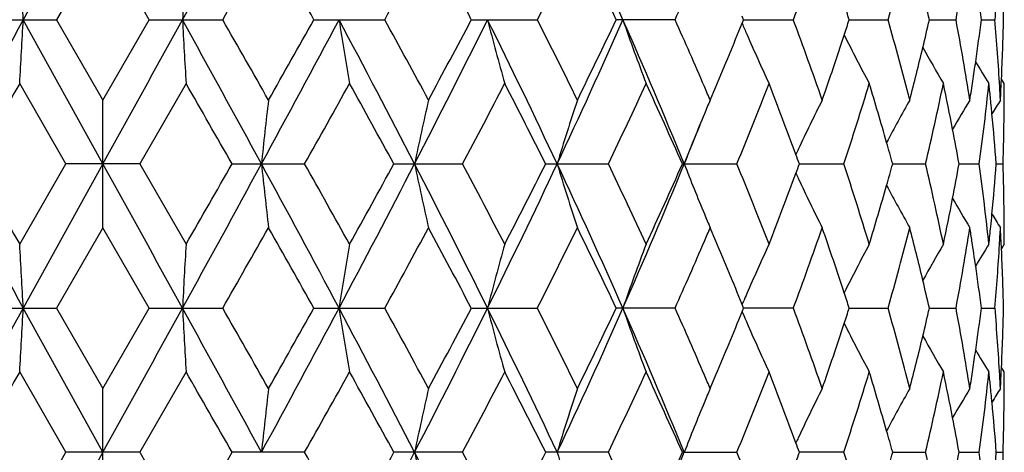
# Model space of a CAD drawing. Units: inches. Extents: x 0 to 11, y 0 to 8.5.
# Drawn here: x 3.7 to 4.1, y 1.9 to 2 of the extents above; entities that cross this region are included whole.
import ezdxf

# ---------------------------------------------------------------- set-up
doc = ezdxf.new("R2010")
doc.units = ezdxf.units.IN
doc.header["$LTSCALE"] = 0.605
doc.header["$MEASUREMENT"] = 0
doc.layers.get('0').update_dxf_attribs({"linetype": 'CONTINUOUS'})

msp = doc.modelspace()

# ---------------------------------------------------------------- linework, layer by layer
at = {"color": 7, "linetype": 'Continuous'}
for p, q in [((3.71599, 2.07777), (3.6864, 2.02416)), ((3.71599, 2.05403), (3.69875, 2.02416)), ((3.73323, 2.02416), (3.71599, 2.05403)), ((3.67146, 2.02416), (3.69875, 2.02416)), ((3.71599, 1.97054), (3.6864, 2.02416)), ((3.69875, 2.02416), (3.71599, 1.99428)), ((3.71599, 1.99428), (3.73323, 2.02416)), ((3.73323, 2.02416), (3.76051, 2.02416)), ((3.79441, 2.02416), (3.82077, 2.02416)), ((3.85292, 2.02416), (3.87745, 2.02416)), ((3.92863, 2.02416), (3.90677, 2.02416)), ((3.95412, 2.02416), (3.95356, 2.02551)), ((3.95357, 2.0228), (3.95412, 2.02416)), ((3.95412, 2.02416), (3.97258, 2.02416)), ((3.99336, 2.02416), (4.00778, 2.02416)), ((4.02315, 2.02416), (4.03305, 2.02416)), ((4.04249, 2.02416), (4.04752, 2.02416)), ((4.04987, 2.00047), (4.04994, 2.00209)), ((4.05099, 2.00042), (4.04994, 2.00209)), ((3.70228, 1.97054), (3.68508, 2.00042)), ((3.7469, 2.00042), (3.72969, 1.97054)), ((3.94167, 1.99428), (3.94378, 1.99924)), ((3.71599, 1.9468), (3.71599, 1.99428)), ((3.68508, 1.94067), (3.70228, 1.97054)), ((3.71599, 1.97054), (3.6864, 1.91693)), ((3.72969, 1.97054), (3.70228, 1.97054)), ((3.72969, 1.97054), (3.7469, 1.94067)), ((3.76402, 1.97054), (3.79096, 1.97054)), ((3.82412, 1.97054), (3.84968, 1.97054)), ((3.88054, 1.97054), (3.90384, 1.97054)), ((3.93136, 1.97054), (3.95161, 1.97054)), ((3.97484, 1.97054), (3.99136, 1.97054)), ((4.00951, 1.97054), (4.02172, 1.97054)), ((4.03418, 1.97054), (4.04168, 1.97054)), ((4.04801, 1.97054), (4.05054, 1.97054)), ((3.71599, 1.9468), (3.69875, 1.91693)), ((3.73323, 1.91693), (3.71599, 1.9468)), ((3.94379, 1.94182), (3.94167, 1.9468)), ((4.04994, 1.939), (4.04981, 1.94179)), ((4.05099, 1.94067), (4.04994, 1.939)), ((3.95356, 1.91828), (3.95414, 1.91964)), ((3.95412, 1.91693), (3.95356, 1.91828)), ((3.67146, 1.91693), (3.69875, 1.91693)), ((3.71599, 1.86332), (3.6864, 1.91693)), ((3.69875, 1.91693), (3.71599, 1.88705)), ((3.71599, 1.88705), (3.73323, 1.91693)), ((3.73323, 1.91693), (3.76052, 1.91693)), ((3.79441, 1.91693), (3.82077, 1.91693)), ((3.85292, 1.91693), (3.87745, 1.91693)), ((3.92864, 1.91693), (3.90676, 1.91693)), ((3.95356, 1.91558), (3.95414, 1.91422)), ((3.95357, 1.91558), (3.95412, 1.91693)), ((3.97258, 1.91693), (3.95412, 1.91693)), ((3.99336, 1.91693), (4.00778, 1.91693)), ((4.02315, 1.91693), (4.03305, 1.91693)), ((4.04249, 1.91693), (4.04752, 1.91693)), ((3.70228, 1.86332), (3.68508, 1.89319)), ((3.7469, 1.89319), (3.72969, 1.86332)), ((3.94167, 1.88705), (3.94381, 1.89207)), ((4.04987, 1.89324), (4.04994, 1.89486)), ((4.05099, 1.89319), (4.04994, 1.89486)), ((3.71599, 1.83958), (3.71599, 1.88705)), ((3.68508, 1.83344), (3.70228, 1.86332)), ((3.71599, 1.86332), (3.6864, 1.8097)), ((3.72969, 1.86332), (3.70228, 1.86332)), ((3.72969, 1.86332), (3.7469, 1.83344)), ((3.79096, 1.86332), (3.76402, 1.86332)), ((3.84968, 1.86332), (3.82412, 1.86332)), ((3.90384, 1.86332), (3.88054, 1.86332)), ((3.93136, 1.86332), (3.95161, 1.86332)), ((3.99136, 1.86332), (3.97484, 1.86332)), ((4.00951, 1.86332), (4.02172, 1.86332)), ((4.03418, 1.86332), (4.04168, 1.86332)), ((4.04801, 1.86332), (4.05054, 1.86332))]:
    msp.add_line(p, q, dxfattribs=at)
for centre, radius, start, end in [((-5.6181, 7.18284), 10.69067, 331.148551, 331.476095), ((1.68175, 1.04116), 2.43476, 23.81182, 25.1984), ((-4.36576, 6.67626), 9.36367, 330.20983, 330.420229), ((-2.44531, -1.47897), 7.15584, 29.310911, 29.585581), ((0.02739, 4.10534), 4.32678, 331.2493, 331.69953), ((0.52772, 0.27168), 3.75874, 27.79059, 28.30655), ((1.42329, 3.26624), 2.75058, 333.15535, 333.85064), ((1.65483, 0.95519), 2.49277, 25.39326, 26.15573), ((2.53594, 2.55773), 1.53253, 339.62479, 340.81167), ((2.79647, 2.36791), 1.25915, 344.15666, 345.56486), ((2.95464, 2.22528), 1.09701, 349.43593, 351.01916), ((-1.26958, 1.7606), 4.96298, 3.04415, 3.31866), ((8.70166, 1.76059), 4.96309, 176.68135, 176.95585), ((2.10681, 2.83724), 1.99503, 335.9488, 336.72867), ((3.03159, 2.1083), 1.01942, 355.26535, 356.58976), ((3.04281, 2.00035), 1.00817, 1.35311, 2.60816), ((2.98883, 1.88799), 1.06242, 7.36358, 8.21492), ((2.86229, 1.75665), 1.19129, 12.97639, 13.48889), ((2.64669, 1.58812), 1.4155, 17.9414, 18.1853), ((14.10323, -3.71074), 11.89115, 151.165408, 151.459889), ((-1.2728, 2.28793), 4.9662, 356.6811, 356.9554), ((-21.6171, 15.98704), 28.95215, 331.044768, 331.165957), ((-5.57732, -3.11214), 10.64415, 28.522861, 28.851842), ((8.70466, 2.28792), 4.9661, 183.0446, 183.3189), ((-5.04289, -3.01344), 10.14285, 29.585363, 29.779614), ((-1.91293, 5.06416), 6.47473, 331.45824, 331.99695), ((-2.58954, 5.60835), 7.32129, 330.419978, 330.688461), ((-0.28334, -0.15104), 4.62987, 27.2734, 28.02242), ((5.51679, 2.2944), 1.73422, 188.96494, 189.75982), ((-0.11759, -0.13561), 4.49168, 28.3063, 28.74003), ((0.65339, 3.61066), 3.57666, 332.70568, 333.66803), ((0.48259, 3.8005), 3.80979, 331.69928, 332.20836), ((1.2596, 0.73649), 2.90079, 25.1772, 26.35311), ((4.95763, 2.30648), 1.13439, 194.4111, 195.65259), ((1.36174, 0.75151), 2.8193, 26.1555, 26.8339), ((1.69028, 3.00322), 2.42537, 334.79986, 336.19184), ((1.63149, 3.10429), 2.51864, 333.85041, 334.60511), ((2.00783, 1.18431), 2.07864, 22.22491, 23.83076), ((4.76806, 2.32253), 0.90916, 199.15867, 200.75028), ((2.07766, 1.1984), 2.02682, 23.27426, 24.0426), ((2.51567, 1.48334), 1.55405, 19.19467, 20.36521), ((2.64515, 2.46062), 1.41709, 341.81783, 342.06143), ((2.78399, 1.67706), 1.27206, 14.44077, 15.8348), ((2.86032, 2.29208), 1.1933, 346.51376, 347.02533), ((2.94755, 1.82183), 1.10419, 8.98495, 10.55803), ((2.98711, 2.16053), 1.06415, 351.7871, 352.63695), ((3.02941, 1.93987), 1.02159, 3.33277, 4.73272), ((3.04206, 2.04798), 1.00893, 357.39281, 358.64676), ((2.25001, 2.71635), 1.83932, 337.0531, 337.84794), ((4.70285, 2.34369), 0.81511, 203.18313, 203.49273), ((4.68801, 2.33716), 0.7989, 203.48768, 204.92991), ((2.60311, 2.47458), 1.4614, 340.81261, 341.81203), ((4.66419, 2.35518), 0.75228, 206.59246, 208.137), ((2.83495, 2.29823), 1.2194, 345.56635, 346.51067), ((4.65798, 2.36971), 0.72992, 209.18427, 210.3932), ((2.97787, 2.16187), 1.07349, 351.39903, 351.7872), ((4.65841, 2.37952), 0.72087, 210.97505, 211.72885), ((15.17442, -4.6054), 13.253, 150.103167, 150.252041), ((-7.02156, -4.19217), 12.42207, 29.742985, 29.901818), ((-1.46451, 4.92845), 6.03069, 330.628089, 330.953278), ((-0.48896, -0.38633), 4.91503, 28.6543, 29.05192), ((0.84239, 3.56293), 3.40286, 332.09833, 332.66605), ((1.20441, 0.62471), 2.99549, 26.69802, 27.33947), ((1.81123, 2.97116), 2.31954, 334.4444, 335.25965), ((2.00006, 1.11645), 2.11173, 23.85674, 24.74614), ((2.15958, 1.23387), 1.93755, 23.10774, 23.26794), ((2.34737, 2.62915), 1.73418, 337.67986, 338.74288), ((2.45426, 1.41315), 1.61952, 20.26397, 21.26099), ((2.67788, 2.40258), 1.38271, 341.79265, 343.09114), ((2.73965, 1.617), 1.31815, 15.91895, 16.91041), ((2.88457, 2.23902), 1.16842, 346.71589, 348.2167), ((2.91806, 1.76881), 1.1342, 10.90829, 11.78307), ((2.97102, 2.16291), 1.08042, 351.02094, 351.39883), ((3.00198, 2.11113), 1.04916, 352.29941, 353.94284), ((3.01381, 1.89099), 1.03726, 5.77736, 6.05588), ((3.03637, 1.9403), 1.01463, 3.04955, 3.331), ((3.03867, 2.04814), 1.01232, 356.95046, 357.30116), ((3.0459, 2.00042), 1.00508, 359.64953, 359.99999), ((6.28753, 1.7044), 2.52668, 173.41192, 173.95352), ((5.15518, 1.69496), 1.35173, 167.20659, 168.23638), ((4.83999, 1.68066), 0.9982, 161.68792, 163.11744), ((4.70554, 1.67057), 0.82963, 157.03363, 157.22447), ((4.67242, 1.64838), 0.77104, 153.34526, 154.86036), ((4.65943, 1.6319), 0.73858, 150.61693, 152.00905), ((4.65757, 1.61955), 0.72391, 148.82493, 149.82253), ((3.01664, 1.89128), 1.03441, 5.43248, 5.77734), ((4.65856, 1.61283), 0.7186, 147.93861, 148.4148), ((3.04563, 2.00042), 1.00535, 359.43212, 359.64954), ((4.7088, 1.6692), 0.83316, 157.22447, 157.41615), ((4.72596, 1.66216), 0.85171, 157.42205, 158.77219), ((3.02414, 1.89197), 1.02688, 4.38829, 5.43351), ((3.04469, 2.00043), 1.0063, 358.58139, 359.43195), ((2.15411, 2.69688), 1.92057, 337.77838, 338.24615), ((2.93524, 1.77211), 1.11671, 10.23559, 10.90876), ((4.68367, 1.64304), 0.78349, 154.85581, 155.00695), ((2.76693, 1.6248), 1.28978, 15.54907, 15.9181), ((2.49377, 1.4278), 1.57738, 20.12537, 20.26177), ((3.04354, 2.00046), 1.00745, 358.29829, 358.58144), ((14.14714, 7.67601), 11.94128, 208.54141, 208.834651), ((14.72379, 8.28896), 12.73397, 209.747971, 209.902899), ((-21.7813, -12.13685), 29.13984, 28.834908, 28.955314), ((-5.59989, 7.06572), 10.66995, 331.14788, 331.476059), ((-8.16122, 8.78738), 13.7361, 330.102754, 330.246379), ((-1.94273, -1.13913), 6.50857, 28.004715, 28.540612), ((6.28616, 2.23651), 2.52529, 186.04557, 186.58753), ((-1.56863, -1.04595), 6.15016, 29.052895, 29.371738), ((-0.29733, 4.09953), 4.6457, 331.97798, 332.72444), ((-0.66302, 4.42362), 5.11391, 330.95285, 331.33498), ((0.63724, 0.32226), 3.59476, 26.33443, 27.29192), ((5.15445, 2.24593), 1.35098, 191.7619, 192.79237), ((0.80474, 0.35826), 3.44545, 27.34038, 27.90103), ((1.24991, 3.20933), 2.91158, 333.64802, 334.81955), ((1.1369, 3.35098), 3.07135, 332.66564, 333.29118), ((1.67926, 0.93286), 2.43747, 23.81142, 25.19644), ((4.83946, 2.26023), 0.99763, 196.88016, 198.31065), ((1.79086, 0.96024), 2.3421, 24.74702, 25.55434), ((2.00045, 2.75996), 2.08668, 336.1711, 337.77074), ((1.96478, 2.84067), 2.15048, 335.25928, 336.13257), ((4.72558, 2.27874), 0.85129, 201.22492, 202.57585), ((2.33436, 1.30666), 1.74821, 21.26387, 22.31824), ((2.49345, 2.5135), 1.57776, 339.73476, 339.87114), ((2.66934, 1.53576), 1.39168, 16.91515, 18.20512), ((2.76378, 2.31724), 1.29307, 344.07958, 344.44772), ((2.87924, 1.70085), 1.17388, 11.78837, 13.28203), ((2.93237, 2.16955), 1.11964, 349.0902, 349.76168), ((2.99937, 1.82963), 1.05179, 6.06016, 7.69926), ((3.0225, 2.04927), 1.02853, 354.56631, 355.61), ((3.04396, 1.94063), 1.00703, 1.41869, 1.70203), ((2.43469, 2.53542), 1.64047, 338.74325, 339.7274), ((4.68342, 2.29789), 0.7832, 204.98986, 205.14108), ((4.67189, 2.2924), 0.77043, 205.13642, 206.65296), ((3.04509, 1.94066), 1.0059, 0.56787, 1.41874), ((2.72872, 2.32735), 1.32956, 343.09231, 344.07507), ((4.6589, 2.30885), 0.73795, 207.98766, 209.3812), ((2.91252, 2.17341), 1.13986, 348.21821, 349.08838), ((4.65701, 2.32117), 0.72325, 210.17444, 211.17314), ((4.70789, 2.27148), 0.83217, 202.58184, 202.77378), ((3.01662, 2.04982), 1.03443, 354.30406, 354.56669), ((4.65796, 2.32785), 0.71789, 211.58268, 212.05946), ((3.04588, 1.94067), 1.0051, 0.28389, 0.56772), ((-4.31395, 6.53916), 9.30387, 330.210979, 330.422725), ((-2.48711, -1.60954), 7.20371, 29.310028, 29.582867), ((0.03821, 3.99207), 4.31439, 331.25045, 331.70196), ((0.51609, 0.15838), 3.77185, 27.78976, 28.30391), ((1.42748, 3.15683), 2.74585, 333.15647, 333.85295), ((1.64972, 0.84557), 2.49841, 25.39251, 26.15324), ((2.17167, 2.70197), 1.92437, 336.73331, 336.89458), ((4.70437, 2.27), 0.82835, 202.77378, 202.96495), ((2.53697, 2.45009), 1.53142, 339.62576, 340.81348), ((2.60867, 1.46838), 1.45552, 18.18616, 19.18944), ((2.79698, 2.26052), 1.25861, 344.15748, 345.56627), ((2.83748, 1.64349), 1.2168, 13.48829, 14.43439), ((2.95484, 2.118), 1.0968, 349.43656, 351.02007), ((2.96955, 1.77796), 1.0819, 8.7094, 8.9782), ((3.01278, 2.05021), 1.0383, 353.94413, 354.30395), ((3.03645, 2.00077), 1.01454, 356.59061, 356.95077), ((3.03795, 1.89291), 1.01304, 2.76532, 3.04922), ((3.04603, 1.94067), 1.00496, 0, 0.28388), ((-1.26728, 1.65348), 4.96068, 3.04426, 3.31891), ((8.69936, 1.65347), 4.96079, 176.6811, 176.95573), ((5.51493, 1.64701), 1.73234, 170.24016, 171.03602), ((4.95643, 1.63494), 1.13314, 164.34737, 165.5904), ((4.76712, 1.61892), 0.90816, 159.24966, 160.84326), ((2.10944, 2.7288), 1.99213, 335.94976, 336.73142), ((2.25737, 1.22776), 1.83137, 22.15136, 22.94885), ((4.69056, 1.60279), 0.80169, 155.07333, 156.51085), ((4.66331, 1.58638), 0.75129, 151.86276, 153.40961), ((4.6571, 1.57189), 0.72891, 149.60653, 150.81737), ((2.9766, 1.77903), 1.07477, 8.21316, 8.70985), ((4.65754, 1.5621), 0.71984, 148.27088, 149.02591), ((3.0316, 2.00107), 1.0194, 355.2657, 356.59018), ((3.0426, 1.89312), 1.00839, 1.3532, 2.60803), ((2.98825, 1.78069), 1.063, 7.36347, 8.21438), ((2.86116, 1.64917), 1.19244, 12.9761, 13.48813), ((4.70172, 1.59792), 0.81387, 156.50913, 156.71558), ((2.64466, 1.48025), 1.41763, 17.94095, 18.1845), ((14.11892, -3.8267), 11.90911, 151.165005, 151.45904), ((-1.26859, 2.18047), 4.96199, 356.68089, 356.95544), ((-21.739, 15.94722), 29.09146, 331.044826, 331.165434), ((-5.57171, -3.21643), 10.63781, 28.523391, 28.852565), ((8.70046, 2.18047), 4.96188, 183.04456, 183.31911), ((-4.84631, -3.00833), 9.91643, 29.581657, 29.780337), ((-1.92989, 4.96603), 6.49397, 331.459211, 331.996316), ((-2.6881, 5.55654), 7.43436, 330.423493, 330.687884), ((-0.2842, -0.25881), 4.63089, 27.2745, 28.02335), ((5.51534, 2.18694), 1.73276, 188.96483, 189.76043), ((-0.07883, -0.22164), 4.44751, 28.30269, 28.74071), ((0.64468, 3.5078), 3.5864, 332.70758, 333.66729), ((0.45602, 3.70732), 3.83985, 331.70269, 332.20777), ((1.25842, 0.62861), 2.90215, 25.17888, 26.35424), ((4.9567, 2.19901), 1.13343, 194.41093, 195.65356), ((1.3768, 0.65187), 2.80243, 26.15206, 26.83452), ((1.68448, 2.89859), 2.43172, 334.80271, 336.19101), ((1.62001, 3.00254), 2.53136, 333.85364, 334.60452), ((2.00672, 1.07654), 2.07987, 22.22718, 23.83208), ((4.76734, 2.21505), 0.9084, 199.15845, 200.75151), ((2.08537, 1.09459), 2.01838, 23.27166, 24.04316), ((2.24352, 2.61178), 1.84634, 337.0576, 337.84739), ((4.70183, 2.23602), 0.81399, 203.28638, 203.49282), ((2.51966, 1.37758), 1.5498, 19.19193, 20.36565), ((2.64235, 2.35431), 1.42004, 341.81775, 342.06087), ((2.7862, 1.57045), 1.26977, 14.4386, 15.83512), ((2.85853, 2.18527), 1.19514, 346.514, 347.02483), ((2.94867, 1.71481), 1.10306, 8.98352, 10.55818), ((2.98608, 2.05345), 1.06519, 351.78746, 352.63655), ((3.02981, 1.83267), 1.0212, 3.33251, 4.7327), ((3.04171, 1.94077), 1.00928, 357.3929, 358.64651), ((4.69081, 2.2312), 0.80197, 203.49113, 204.92797), ((2.6, 2.36837), 1.46466, 340.81504, 341.81218), ((4.66359, 2.24766), 0.75162, 206.59257, 208.1386), ((2.83321, 2.19141), 1.22119, 345.56825, 346.5111), ((4.6574, 2.26217), 0.72927, 209.18479, 210.39488), ((2.97678, 2.05479), 1.07459, 351.39981, 351.7876), ((4.65785, 2.27197), 0.72022, 210.97605, 211.73057), ((15.27944, -4.7737), 13.37448, 150.100598, 150.248115), ((-6.99114, -4.28277), 12.38741, 29.74601, 29.905282), ((-1.44162, 4.80882), 6.00465, 330.624167, 330.950756), ((-0.48366, -0.49095), 4.90913, 28.65723, 29.05533), ((0.84992, 3.45197), 3.39446, 332.09452, 332.66362), ((1.2066, 0.51841), 2.99312, 26.7008, 27.34274), ((1.81482, 2.86238), 2.31563, 334.44081, 335.25739), ((2.00126, 1.00966), 2.11045, 23.85928, 24.74919), ((2.16223, 1.12787), 1.93463, 23.105, 23.26547), ((2.34926, 2.52125), 1.73217, 337.67664, 338.74084), ((2.45428, 1.30586), 1.61953, 20.2665, 21.26347), ((2.6791, 2.29502), 1.38144, 341.78988, 343.08948), ((2.73922, 1.5096), 1.31861, 15.9212, 16.91225), ((2.88535, 2.13166), 1.16763, 346.71378, 348.21552), ((2.91761, 1.66146), 1.13467, 10.90992, 11.78427), ((2.97032, 2.05577), 1.08113, 351.02211, 351.39962), ((3.00248, 2.00386), 1.04866, 352.29812, 353.94223), ((3.01332, 1.7837), 1.03775, 5.778, 6.0564), ((3.03623, 1.83308), 1.01476, 3.04915, 3.33083), ((3.03828, 1.94092), 1.01271, 356.95086, 357.3013), ((3.04614, 1.89319), 1.00485, 359.64958, 359.99999), ((3.01647, 1.78402), 1.03459, 5.43329, 5.77798), ((6.28928, 1.597), 2.52843, 173.41264, 173.95387), ((5.15609, 1.58756), 1.35266, 167.20795, 168.23703), ((4.84064, 1.57325), 0.99887, 161.68981, 163.11835), ((4.70889, 1.56197), 0.83325, 157.22648, 157.41814), ((4.70552, 1.56338), 0.82959, 157.03564, 157.22648), ((4.67557, 1.53966), 0.77452, 153.35072, 154.85902), ((4.65961, 1.52461), 0.73877, 150.61937, 152.01118), ((4.65766, 1.5123), 0.724, 148.82743, 149.82496), ((4.65857, 1.50563), 0.7186, 147.94114, 148.41737), ((3.04592, 1.89319), 1.00507, 359.4321, 359.64959), ((4.72657, 1.55471), 0.85236, 157.42417, 158.77327), ((3.02467, 1.78478), 1.02636, 4.38867, 5.43441), ((3.04496, 1.8932), 1.00603, 358.58115, 359.43192), ((2.9364, 1.66507), 1.11553, 10.23656, 10.91042), ((2.76929, 1.5182), 1.28734, 15.55054, 15.92025), ((4.68429, 1.53554), 0.78417, 154.85741, 155.00846), ((2.49831, 1.32219), 1.57256, 20.12723, 20.26404), ((3.04363, 1.89324), 1.00736, 358.298, 358.58121), ((-7.96367, 8.56697), 13.50843, 330.101265, 330.247319), ((-1.61368, -1.1784), 6.20179, 29.054496, 29.370702), ((-0.28864, 3.98777), 4.63591, 331.977, 332.72504), ((-0.6353, 4.30115), 5.08228, 330.95139, 331.33592), ((0.6415, 0.21721), 3.58997, 26.33346, 27.29222), ((5.15546, 2.13893), 1.35201, 191.76254, 192.79212), ((0.79075, 0.2437), 3.46124, 27.34192, 27.90005), ((1.14687, 3.23868), 3.06017, 332.66423, 333.2921), ((4.84019, 2.15324), 0.99839, 196.88105, 198.3103), ((1.78454, 0.85003), 2.34908, 24.74847, 25.55343), ((2.0044, 2.65107), 2.08239, 336.16898, 337.77192), ((1.96956, 2.7313), 2.14524, 335.25797, 336.13344), ((2.33105, 1.1981), 1.75178, 21.26517, 22.31745), ((2.49652, 2.40512), 1.57448, 339.73542, 339.87207), ((2.66747, 1.42793), 1.39364, 16.91625, 18.20447), ((2.76548, 2.20952), 1.29131, 344.0799, 344.44848), ((2.87822, 1.59339), 1.17493, 11.78918, 13.28159), ((2.93324, 2.06216), 1.11875, 349.09031, 349.76224), ((2.99888, 1.72234), 1.05228, 6.06062, 7.69906), ((3.02285, 1.94201), 1.02818, 354.56641, 355.61033), ((3.04376, 1.8334), 1.00722, 1.41876, 1.70206)]:
    msp.add_arc(centre, radius, start, end, dxfattribs=at)

doc.saveas('drawing.dxf')
